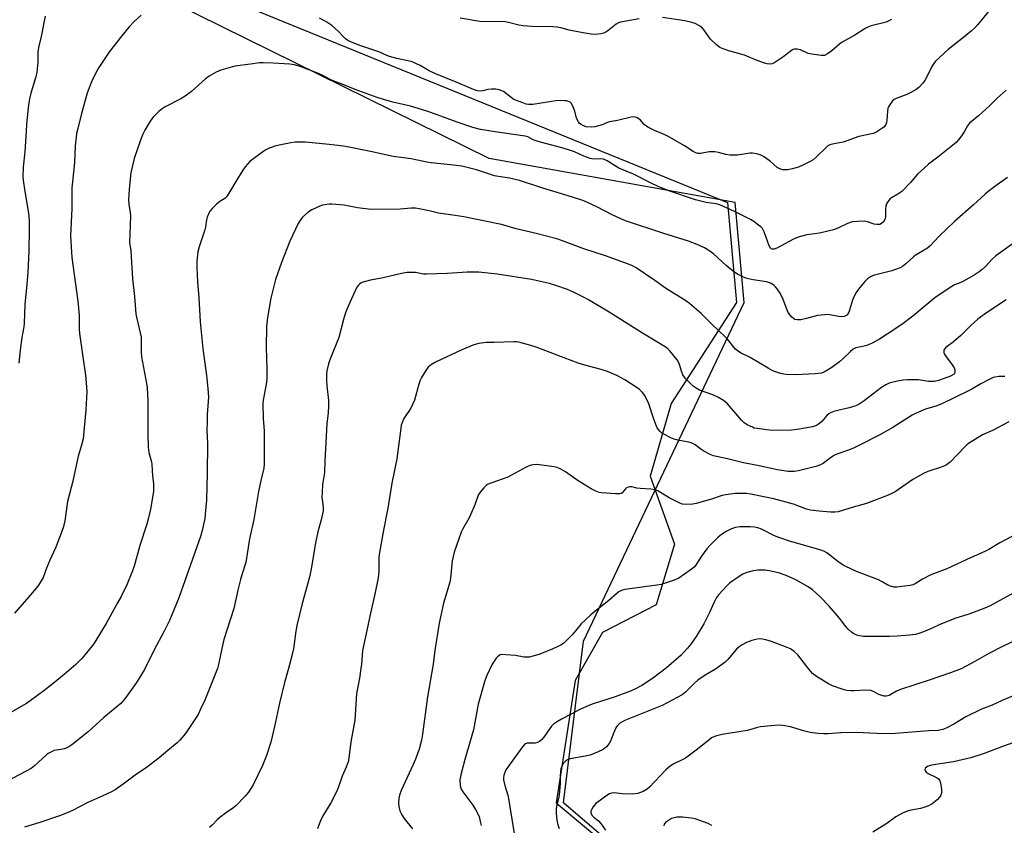
# Model space of a CAD drawing. Units: inches. Extents: x 1201770 to 1207771, y 549455 to 553457.
# Drawn here: x 1203675 to 1204068, y 551425 to 551746 of the extents above; entities that cross this region are included whole.
import ezdxf

# ---------------------------------------------------------------- set-up
doc = ezdxf.new("R2010")
doc.units = ezdxf.units.IN
doc.header["$MEASUREMENT"] = 0
for name, color, linetype in [('NTRL-Pasture Land', 2, 'Continuous'), ('NTRL-Trees', 3, 'Continuous'), ('Undefined', 1, 'Continuous')]:
    doc.layers.add(name, color=color, linetype=linetype)

msp = doc.modelspace()

# ---------------------------------------------------------------- linework, layer by layer
at = {"layer": 'NTRL-Pasture Land'}
msp.add_polyline3d([(1203272.01, 551020.97, 0), (1203476.7, 551535.49, 0), (1203481.82, 551536.71, 0), (1203554.09, 551719, 0), (1203562.5, 551737.16, 0), (1203606.1, 551816.19, 0), (1203957.11, 551672.97, 0), (1203960.8, 551633.06, 0), (1203934.7, 551592.79, 0), (1203926.33, 551563.85, 0), (1203936.04, 551536.71, 0), (1203928.69, 551512.47, 0), (1203907.32, 551501.43, 0), (1203896.35, 551482.23, 0), (1203888.73, 551433.46, 0), (1203920.31, 551407.13, 0)], dxfattribs=at)
at = {"layer": 'NTRL-Trees'}
msp.add_lwpolyline([(1203955.35, 551378.89), (1203891.77, 551433.46), (1203899.7, 551497.97), (1203963.84, 551633.06), (1203960.15, 551672.97), (1203862.12, 551690.61), (1203600.34, 551819.78)], dxfattribs=at)
at = {"layer": 'Undefined'}
for points, elevation in [([(1204061.22, 551749.14), (1204057, 551744.04), (1204055.74, 551742.65), (1204054.49, 551741.52), (1204051.49, 551739.03), (1204045.21, 551734.08), (1204040.17, 551729.36), (1204039.45, 551728.44), (1204038.69, 551727.23), (1204037.09, 551723.94), (1204035.87, 551721.76), (1204035.04, 551720.63), (1204033.5, 551718.97), (1204032.4, 551718.07), (1204030.36, 551716.91), (1204028.77, 551716.17), (1204024.46, 551714.48), (1204023.7, 551714.08), (1204023.04, 551713.54), (1204021.76, 551711.93), (1204021.33, 551711.17), (1204021.14, 551710.64), (1204020.98, 551709.53), (1204020.79, 551705.8), (1204020.65, 551704.97), (1204020.34, 551704.2), (1204020.05, 551703.74), (1204019.47, 551703.14), (1204017.16, 551701.43), (1204016.4, 551701.01), (1204015.33, 551700.59), (1204009.55, 551699.3), (1204003.28, 551697.14), (1204001.87, 551696.8), (1203999.04, 551696.29), (1203997.95, 551695.98), (1203997.25, 551695.61), (1203996.78, 551695.26), (1203992.55, 551691.12), (1203991.27, 551690.09), (1203990.34, 551689.49), (1203987.52, 551688.09), (1203985.42, 551687.16), (1203982.95, 551686.42), (1203981.24, 551686.12), (1203980.1, 551686.02), (1203979.25, 551686.04), (1203977.97, 551686.43), (1203977.02, 551687.03), (1203974.14, 551689.46), (1203971.5, 551691.35), (1203970.23, 551692.07), (1203968.86, 551692.43), (1203967.15, 551692.67), (1203966.01, 551692.71), (1203961.2, 551691.97), (1203958.23, 551691.94), (1203956.48, 551692.14), (1203953.5, 551693.04), (1203952.1, 551693.23), (1203950.97, 551693.29), (1203949.82, 551693.19), (1203946.37, 551692.62), (1203945.26, 551692.64), (1203944.47, 551692.86), (1203943.46, 551693.32), (1203940.04, 551695.58), (1203933.14, 551699.61), (1203931, 551700.6), (1203927.97, 551701.77), (1203925.39, 551703.14), (1203923.96, 551704.11), (1203922.41, 551705.83), (1203921.79, 551706.39), (1203921.13, 551706.81), (1203920.42, 551707.09), (1203919.62, 551707.16), (1203918.77, 551707.04), (1203913.3, 551705.78), (1203910.09, 551705.2), (1203909.31, 551704.97), (1203907.09, 551704.06), (1203904.24, 551703.28), (1203902.74, 551703.14), (1203900.81, 551703.28), (1203899.75, 551703.58), (1203898.77, 551704.09), (1203898.14, 551704.61), (1203897.64, 551705.26), (1203896.87, 551706.71), (1203896.21, 551709.51), (1203895.45, 551711.4), (1203894.74, 551712.63), (1203894.38, 551713), (1203893.75, 551713.36), (1203892.93, 551713.56), (1203892.07, 551713.64), (1203889.43, 551713.67), (1203879.47, 551712.19), (1203878.59, 551712.1), (1203877.73, 551712.14), (1203876.88, 551712.32), (1203875.46, 551712.77), (1203871.94, 551714.16), (1203870.79, 551714.86), (1203867.81, 551717.26), (1203867.07, 551717.63), (1203866.04, 551717.96), (1203864.7, 551718.22), (1203862.94, 551718.22), (1203861.47, 551718.06), (1203859.51, 551717.57), (1203858.51, 551717.45), (1203857.44, 551717.62), (1203855.8, 551718.16), (1203853.91, 551718.88), (1203849.58, 551720.72), (1203840.33, 551724.46), (1203838.07, 551725.56), (1203834.54, 551727.64), (1203831.27, 551729.14), (1203829.61, 551729.62), (1203825.21, 551730.46), (1203822.35, 551731.26), (1203821.26, 551731.66), (1203818.1, 551733.11), (1203810.8, 551735.53), (1203807.19, 551737), (1203805.63, 551737.73), (1203804.76, 551738.33), (1203803.96, 551739.08), (1203801.98, 551741.28), (1203799.22, 551743.68), (1203797.23, 551744.96), (1203794.38, 551746.55)], 476), ([(1203723.21, 551747.76), (1203720.4, 551745.21), (1203718.44, 551743.08), (1203715.5, 551739.53), (1203710.63, 551733.33), (1203706.34, 551726.96), (1203705.22, 551724.97), (1203703.42, 551721.16), (1203702.43, 551718.83), (1203701.7, 551716.68), (1203699.45, 551708.5), (1203697.9, 551702.51), (1203697.42, 551700.51), (1203697.21, 551699.07), (1203696.89, 551695.6), (1203696.64, 551688.95), (1203695.75, 551681.24), (1203695.56, 551678.9), (1203695.49, 551670.62), (1203695.07, 551659.75), (1203695.15, 551657.44), (1203695.61, 551651.05), (1203698, 551633.62), (1203698.42, 551628.11), (1203698.52, 551622.5), (1203698.62, 551620.74), (1203700.01, 551610.57), (1203701.02, 551604.07), (1203701.45, 551599.47), (1203701.47, 551597.42), (1203701.14, 551590.29), (1203700.07, 551578.73), (1203699.4, 551576.13), (1203698.06, 551571.77), (1203695.94, 551561.88), (1203693.82, 551553.65), (1203692.72, 551545.97), (1203692.07, 551543.23), (1203689.16, 551535.44), (1203686.73, 551530.3), (1203685.43, 551527.1), (1203684.06, 551523.39), (1203682.95, 551521.34), (1203681.94, 551519.91), (1203677.63, 551514.73), (1203672.68, 551509.2)], 476), ([(1203684.84, 551747.32), (1203683.33, 551739.32), (1203682.21, 551734.82), (1203681.93, 551732.97), (1203681.96, 551729.03), (1203681.61, 551725.07), (1203681.14, 551723.14), (1203679.16, 551716.63), (1203678.66, 551714.39), (1203678.14, 551710.99), (1203677.47, 551704.19), (1203677.26, 551701.51), (1203676.83, 551693.22), (1203676.19, 551687.11), (1203676.01, 551683.36), (1203676.14, 551681.89), (1203676.77, 551677.47), (1203678.11, 551669.56), (1203678.34, 551667.56), (1203678.48, 551665.29), (1203678.52, 551662.41), (1203678.42, 551653.62), (1203677.99, 551645.12), (1203677.63, 551640.46), (1203676.85, 551632.3), (1203676.55, 551624.8), (1203676.37, 551623.36), (1203675.61, 551619.12), (1203674.93, 551614.14), (1203674.46, 551608.93)], 478), ([(1203921.94, 551746.37), (1203914.49, 551745.01), (1203913.67, 551744.75), (1203912.78, 551744.25), (1203909.39, 551741.55), (1203908.21, 551740.79), (1203906.62, 551740.34), (1203904.42, 551740.06), (1203902.78, 551740.22), (1203898.71, 551740.87), (1203894.02, 551741.83), (1203890.68, 551742.74), (1203889.13, 551743.02), (1203887.41, 551743.15), (1203879.05, 551743.27), (1203875.61, 551743.53), (1203873.92, 551743.78), (1203869.82, 551744.85), (1203868.41, 551745.08), (1203858.27, 551745.3), (1203850.53, 551746.62)], 478), ([(1204022.54, 551746.05), (1204021.25, 551745.34), (1204020.44, 551745.01), (1204014.52, 551743.47), (1204013.12, 551742.98), (1204012.06, 551742.48), (1204007.89, 551739.79), (1204002.92, 551737.03), (1204002.02, 551736.34), (1203998.78, 551733.5), (1203997.09, 551732.37), (1203995.84, 551731.73), (1203995.31, 551731.62), (1203994.47, 551731.62), (1203990.77, 551732.15), (1203989.4, 551732.54), (1203986.26, 551733.88), (1203984.93, 551734.16), (1203983.89, 551734.19), (1203983.39, 551734.05), (1203982.67, 551733.65), (1203979.21, 551731), (1203975.98, 551728.85), (1203974.94, 551728.36), (1203973.81, 551728.23), (1203972.96, 551728.33), (1203971.56, 551728.73), (1203968.26, 551729.91), (1203963.95, 551731.77), (1203957.69, 551733.55), (1203955.46, 551734.32), (1203954.12, 551734.9), (1203953.39, 551735.38), (1203952.71, 551735.96), (1203950.35, 551738.26), (1203949.64, 551739.17), (1203947.89, 551741.79), (1203947.16, 551742.65), (1203946.04, 551743.48), (1203944.3, 551744.41), (1203942.95, 551744.86), (1203940.15, 551745.48), (1203931.28, 551746.89)], 478), ([(1204068.38, 551717.81), (1204064.69, 551714.65), (1204061.65, 551711.63), (1204057.29, 551707.58), (1204053.77, 551704.71), (1204052.97, 551703.66), (1204051.56, 551701.24), (1204050.78, 551700.06), (1204049.27, 551697.99), (1204048.33, 551696.93), (1204041.11, 551691.16), (1204037.38, 551688.29), (1204034.26, 551685.59), (1204033, 551684.36), (1204030.14, 551680.97), (1204026.67, 551677.43), (1204025.11, 551676.3), (1204022.56, 551674.88), (1204021.87, 551674.36), (1204021.03, 551673.21), (1204020.63, 551672.43), (1204020.34, 551671.62), (1204020.2, 551670.49), (1204020.15, 551667.29), (1204019.94, 551666.25), (1204019.41, 551665.35), (1204018.64, 551664.62), (1204017.89, 551664.29), (1204016.75, 551664.19), (1204015.65, 551664.42), (1204012.95, 551665.31), (1204011.84, 551665.53), (1204008.88, 551665.5), (1204006.84, 551665.29), (1204005.03, 551664.61), (1204001.22, 551662.74), (1203999.45, 551662.15), (1203993.92, 551660.79), (1203991.92, 551660.48), (1203988.84, 551660.15), (1203985.4, 551659.18), (1203983.54, 551658.35), (1203976.84, 551654.75), (1203975.8, 551654.43), (1203974.95, 551654.45), (1203974.61, 551654.58), (1203974.29, 551654.84), (1203973.74, 551655.74), (1203971.72, 551661.36), (1203971.07, 551662.65), (1203970.48, 551663.28), (1203969.55, 551664.02), (1203967.61, 551665.43), (1203966.36, 551666.19), (1203959.92, 551669.46), (1203954.09, 551672.15), (1203952.6, 551672.55), (1203948.68, 551673.07), (1203944.33, 551674.04), (1203934.12, 551677.58), (1203929.74, 551679.25), (1203926.12, 551680.96), (1203919.65, 551684.32), (1203913.85, 551686.71), (1203909.19, 551689.6), (1203907.66, 551690.3), (1203906.65, 551690.44), (1203903.67, 551690.36), (1203902.3, 551690.64), (1203899.86, 551691.52), (1203896.12, 551693.21), (1203894.52, 551693.83), (1203891.58, 551694.74), (1203884.48, 551696.53), (1203881.64, 551697.38), (1203879.68, 551698.07), (1203877.5, 551699.19), (1203876.45, 551699.56), (1203864.5, 551701.19), (1203858.65, 551702.18), (1203855.48, 551702.96), (1203849.3, 551705.02), (1203838.82, 551708.92), (1203837.14, 551709.48), (1203830.63, 551711.46), (1203823.68, 551713.05), (1203819.55, 551714.2), (1203817.37, 551714.91), (1203808.6, 551718.15), (1203803.46, 551720.25), (1203799.88, 551721.58), (1203798.68, 551722.13), (1203795.48, 551723.87), (1203793.26, 551724.83), (1203786.62, 551727.27), (1203784.44, 551727.9), (1203782.55, 551728.19), (1203775.81, 551728.67), (1203771.92, 551728.82), (1203770.43, 551728.81), (1203766.82, 551728.2), (1203760.53, 551727.42), (1203755.06, 551725.84), (1203753.13, 551725.07), (1203750.29, 551723.44), (1203748.94, 551722.35), (1203743.27, 551717.33), (1203740.8, 551715.4), (1203739.06, 551714.41), (1203732.8, 551711.18), (1203731.54, 551710.42), (1203730.24, 551709.31), (1203727.81, 551706.88), (1203726.78, 551705.47), (1203724.72, 551701.86), (1203723.93, 551700.31), (1203722.93, 551697.96), (1203720.37, 551690.62), (1203719.11, 551684.8), (1203718.36, 551678.35), (1203718.17, 551674.04), (1203718.23, 551672.35), (1203718.86, 551669.09), (1203719.01, 551667.65), (1203718.66, 551660.23), (1203718.62, 551657.08), (1203719.02, 551653.78), (1203719.8, 551642.59), (1203720.58, 551635.47), (1203721.13, 551628.66), (1203721.35, 551627.26), (1203722.43, 551622.76), (1203723.15, 551619.27), (1203723.24, 551618.13), (1203723.24, 551613.21), (1203723.34, 551611.46), (1203725.29, 551600.8), (1203725.54, 551599.06), (1203725.88, 551593.94), (1203725.86, 551580.6), (1203725.94, 551575.39), (1203726.28, 551573.28), (1203727.3, 551569.58), (1203727.52, 551568.44), (1203727.72, 551563.9), (1203728.08, 551560.95), (1203728.17, 551559.27), (1203728.14, 551557.89), (1203727.9, 551556.13), (1203726.94, 551550.59), (1203726.16, 551547.18), (1203725.47, 551544.72), (1203722.64, 551536.16), (1203720.44, 551527.96), (1203719.77, 551526.06), (1203717.51, 551520.44), (1203715.2, 551515.79), (1203713.83, 551513.22), (1203709.26, 551505.09), (1203705.15, 551498.28), (1203704.15, 551496.83), (1203700.89, 551492.6), (1203699.54, 551491.03), (1203697.18, 551488.73), (1203692.54, 551484.68), (1203688.05, 551481.05), (1203683.83, 551477.8), (1203679.45, 551474.51), (1203677.4, 551473.12), (1203667.86, 551467.69)], 474), ([(1204068.92, 551682.94), (1204063.86, 551679.36), (1204061.04, 551677.28), (1204059.91, 551676.35), (1204055.26, 551672.04), (1204047.69, 551665.41), (1204041.62, 551659.6), (1204038.05, 551655.77), (1204036.98, 551654.84), (1204031.98, 551651.91), (1204031.31, 551651.37), (1204028.34, 551648.6), (1204026.97, 551647.52), (1204026, 551646.91), (1204024.64, 551646.36), (1204022.7, 551645.72), (1204015.21, 551643.84), (1204014.19, 551643.38), (1204013.04, 551642.61), (1204012.01, 551641.55), (1204009.9, 551639.04), (1204008.99, 551637.87), (1204008.52, 551637.13), (1204007.59, 551635.33), (1204007.01, 551634), (1204005.89, 551630.02), (1204005.6, 551629.2), (1204005.2, 551628.55), (1204004.7, 551628.06), (1204003.71, 551627.58), (1204002.63, 551627.46), (1204001.49, 551627.57), (1203997.98, 551628.25), (1203997.11, 551628.31), (1203995.94, 551628.26), (1203993.05, 551627.9), (1203988.73, 551626.73), (1203986.38, 551626.25), (1203985, 551626.17), (1203984.06, 551626.36), (1203983.47, 551626.67), (1203982.84, 551627.24), (1203981.41, 551629.1), (1203980.78, 551630.43), (1203979.33, 551634.3), (1203978.12, 551636.84), (1203977, 551638.52), (1203976.25, 551639.42), (1203975.62, 551640.02), (1203974.36, 551640.77), (1203972.72, 551641.42), (1203967.41, 551642.14), (1203964.88, 551642.66), (1203963.56, 551643.18), (1203961.15, 551644.38), (1203959.68, 551645.33), (1203956.59, 551647.89), (1203951.62, 551652.53), (1203949.7, 551653.91), (1203947.94, 551654.9), (1203945.09, 551656.26), (1203941.54, 551657.57), (1203931.8, 551660.59), (1203916.49, 551665.67), (1203914.86, 551666.36), (1203911.2, 551668.11), (1203905.3, 551671.14), (1203901.02, 551673.13), (1203899.41, 551673.79), (1203895.35, 551675.14), (1203883.53, 551678.68), (1203874.1, 551681.8), (1203870.17, 551682.8), (1203865.73, 551683.39), (1203864.13, 551683.68), (1203856.97, 551686), (1203851.17, 551687.46), (1203847.83, 551687.96), (1203838.92, 551688.84), (1203837.24, 551689.13), (1203830.96, 551690.49), (1203823.75, 551691.37), (1203814.72, 551693.39), (1203806.26, 551695.12), (1203803.97, 551695.49), (1203798.18, 551696.22), (1203788.8, 551697.09), (1203787.34, 551697.16), (1203784.7, 551697.05), (1203782.94, 551696.88), (1203778.26, 551695.96), (1203776.53, 551695.52), (1203774.03, 551694.56), (1203772.72, 551693.87), (1203768.17, 551690.64), (1203766.62, 551689.35), (1203764.73, 551687.28), (1203763.71, 551685.9), (1203760.92, 551681.4), (1203758.9, 551677.78), (1203757.3, 551675.33), (1203756.54, 551674.59), (1203754.64, 551673.38), (1203753.3, 551672.32), (1203751.61, 551670.76), (1203750.68, 551669.69), (1203750.16, 551668.73), (1203749.57, 551667.17), (1203749.32, 551666.06), (1203748.9, 551663.21), (1203748.66, 551662.08), (1203746.37, 551655.33), (1203745.79, 551653.33), (1203745.44, 551649.63), (1203745.38, 551647.05), (1203745.68, 551641.29), (1203746.27, 551635.13), (1203746.79, 551625.37), (1203747.87, 551614.8), (1203749.27, 551604.04), (1203749.83, 551598.74), (1203750.04, 551595.39), (1203749.58, 551588.42), (1203749.48, 551585.23), (1203749.45, 551582.33), (1203749.65, 551576.67), (1203749.5, 551565.16), (1203749.23, 551554.27), (1203748.79, 551548.7), (1203748.59, 551546.96), (1203747.57, 551542.1), (1203746.86, 551539.71), (1203738.2, 551515.22), (1203734.52, 551506.25), (1203732.25, 551501.67), (1203728.36, 551494.47), (1203724.5, 551486.73), (1203721.63, 551481.9), (1203720.47, 551480.2), (1203716.63, 551475.03), (1203715.73, 551473.89), (1203715.03, 551473.14), (1203708.26, 551467.54), (1203702.03, 551461.82), (1203695.55, 551456.64), (1203694.37, 551455.77), (1203693.6, 551455.37), (1203692.5, 551455.03), (1203691.09, 551454.72), (1203688.46, 551454.3), (1203686.85, 551453.62), (1203686.09, 551453.19), (1203685.4, 551452.67), (1203680.7, 551448.24), (1203679.29, 551447.17), (1203669.74, 551442.18)], 472), ([(1204072.61, 551657.76), (1204064.18, 551651.77), (1204062.76, 551650.45), (1204060.04, 551647.45), (1204058.7, 551646.25), (1204057.52, 551645.33), (1204055.58, 551644.09), (1204051.33, 551641.57), (1204050.19, 551641.05), (1204047.69, 551640.15), (1204045.95, 551639.13), (1204039.89, 551634.92), (1204031.14, 551627.66), (1204027.28, 551624.72), (1204023.93, 551622.42), (1204017.74, 551618.52), (1204015.13, 551617.09), (1204012.7, 551615.93), (1204011.65, 551615.63), (1204008.42, 551614.99), (1204007.27, 551614.5), (1204006.22, 551613.63), (1204003.13, 551610.6), (1204001.82, 551609.44), (1203998.73, 551607.14), (1203996.16, 551605.62), (1203995.36, 551605.23), (1203994.55, 551604.94), (1203992.14, 551604.61), (1203984.25, 551604.24), (1203980.54, 551604.34), (1203979.69, 551604.47), (1203978.25, 551604.84), (1203976.27, 551605.45), (1203975.18, 551605.89), (1203973.41, 551606.88), (1203966.2, 551611.19), (1203962.67, 551612.91), (1203961.2, 551613.77), (1203960.39, 551614.47), (1203959.66, 551615.26), (1203957.11, 551618.48), (1203956.1, 551619.56), (1203950.97, 551624.31), (1203946.63, 551628.73), (1203942.01, 551632.73), (1203940.58, 551633.74), (1203932.46, 551638.82), (1203928.18, 551641.88), (1203920.77, 551646.93), (1203919.25, 551647.8), (1203917.6, 551648.47), (1203908.44, 551651.68), (1203899.82, 551654.47), (1203891.28, 551657.74), (1203889.07, 551658.5), (1203880.78, 551660.7), (1203872.86, 551662.46), (1203866.95, 551664.26), (1203851.92, 551667.34), (1203848.52, 551667.9), (1203841.81, 551668.73), (1203838.09, 551669.71), (1203834.09, 551670.53), (1203832.66, 551670.73), (1203830.91, 551670.73), (1203826.49, 551670.4), (1203814.98, 551670.23), (1203809.5, 551670.86), (1203804.22, 551671.9), (1203799.34, 551672.38), (1203798.18, 551672.33), (1203796.45, 551672.11), (1203795.6, 551671.92), (1203794.49, 551671.53), (1203791.25, 551670.09), (1203789.8, 551669.13), (1203787.63, 551667.2), (1203786.76, 551666.1), (1203785.85, 551664.67), (1203782.5, 551657.54), (1203779.21, 551649.11), (1203776.75, 551642.29), (1203774.89, 551634.89), (1203773.61, 551627.13), (1203773.24, 551623.51), (1203773.13, 551615.12), (1203773.41, 551606.69), (1203773.36, 551602.54), (1203773.09, 551600.49), (1203771.94, 551594.09), (1203771.79, 551592.63), (1203771.82, 551586.77), (1203772.24, 551581.91), (1203772.32, 551579.65), (1203772.27, 551568.58), (1203772.15, 551567.02), (1203770.94, 551562.07), (1203770.01, 551557.7), (1203768.19, 551546.52), (1203766.4, 551538.88), (1203765, 551529.32), (1203763.44, 551524.49), (1203762.9, 551522.56), (1203761.84, 551518.38), (1203760.21, 551511.06), (1203756.22, 551498.64), (1203755.35, 551495.09), (1203754.06, 551488.72), (1203753.6, 551487.1), (1203748.65, 551474.46), (1203746.94, 551470.82), (1203745.91, 551468.77), (1203745.17, 551467.52), (1203742.28, 551463.1), (1203740.9, 551461.19), (1203738.59, 551458.47), (1203737.58, 551457.4), (1203733.8, 551454.4), (1203730.42, 551451.46), (1203725.22, 551447.4), (1203721.39, 551444.93), (1203716.03, 551440.88), (1203712.83, 551438.72), (1203711.31, 551437.87), (1203707.93, 551436.24), (1203701.87, 551433.61), (1203695.77, 551430.44), (1203693.64, 551429.47), (1203690.59, 551428.27), (1203682.74, 551425.64), (1203676.66, 551423.73)], 470), ([(1204068.28, 551634.21), (1204060.08, 551628.67), (1204057.01, 551626.42), (1204054.23, 551623.97), (1204050.2, 551619.92), (1204047.28, 551617.49), (1204044.26, 551615.14), (1204043.7, 551614.54), (1204043.48, 551614.07), (1204043.41, 551613.55), (1204043.49, 551613.02), (1204043.69, 551612.52), (1204044.14, 551611.8), (1204046.81, 551608.28), (1204047.59, 551607.06), (1204047.85, 551606.28), (1204047.91, 551605.51), (1204047.75, 551604.85), (1204047.35, 551604.38), (1204046.12, 551603.72), (1204043.63, 551602.77), (1204041.37, 551602.03), (1204039.64, 551601.64), (1204038.79, 551601.57), (1204037.4, 551601.64), (1204033.31, 551602.3), (1204028.92, 551602.31), (1204027.2, 551602.14), (1204024.92, 551601.79), (1204023.26, 551601.39), (1204021.63, 551600.88), (1204020.26, 551600.26), (1204018.62, 551599.22), (1204011.67, 551593.86), (1204009.7, 551592.56), (1204008.31, 551591.93), (1204005.66, 551591.05), (1203999.93, 551589.7), (1203998.55, 551589.23), (1203997.53, 551588.64), (1203996.85, 551588.08), (1203994.77, 551585.63), (1203993.91, 551584.86), (1203992.66, 551584.1), (1203991, 551583.47), (1203985.01, 551582.4), (1203982.67, 551582.18), (1203974.9, 551582.1), (1203969, 551582.78), (1203967.85, 551583.02), (1203967.06, 551583.32), (1203965.02, 551584.34), (1203963.83, 551585.09), (1203962.82, 551586.09), (1203957.09, 551592.67), (1203956.27, 551593.49), (1203955.59, 551594), (1203953.34, 551595.28), (1203951.28, 551596.31), (1203945.98, 551598.17), (1203944.69, 551598.88), (1203943.5, 551599.74), (1203940.43, 551602.86), (1203939.34, 551604.2), (1203938.87, 551605.32), (1203938.06, 551608.38), (1203937.62, 551609.35), (1203937.06, 551610.28), (1203934.16, 551613.82), (1203933.37, 551614.57), (1203932.32, 551615.41), (1203923.26, 551620.89), (1203909.94, 551629.2), (1203901.74, 551634.19), (1203900.2, 551635.04), (1203895.75, 551637.26), (1203893.33, 551638.28), (1203888.69, 551639.95), (1203886.19, 551640.72), (1203879, 551642.35), (1203865.22, 551644.46), (1203857.98, 551645.18), (1203853.24, 551645.16), (1203845.3, 551644.72), (1203837.03, 551644.42), (1203835.89, 551644.49), (1203832.65, 551645.06), (1203830.86, 551645.13), (1203829.4, 551645.09), (1203827.09, 551644.71), (1203819.76, 551642.97), (1203814.69, 551641.97), (1203811.62, 551641.23), (1203810.89, 551640.9), (1203810.27, 551640.47), (1203809.75, 551639.94), (1203809.29, 551639.22), (1203806.49, 551633.14), (1203804.92, 551629.34), (1203804.03, 551626.88), (1203802.06, 551619.15), (1203798.5, 551610.26), (1203798, 551608.59), (1203797.33, 551605.79), (1203797.16, 551604.35), (1203797.21, 551601.96), (1203797.34, 551599.87), (1203797.91, 551594.02), (1203797.93, 551592.03), (1203797.8, 551588.94), (1203797.35, 551584.8), (1203797.03, 551579.78), (1203796.5, 551569.83), (1203796.34, 551565.34), (1203795.61, 551560.46), (1203795.37, 551557.25), (1203795.35, 551555.5), (1203795.85, 551551.61), (1203795.81, 551549.97), (1203795.04, 551546.36), (1203793.69, 551541.61), (1203792.73, 551537.22), (1203791.14, 551527.46), (1203790.39, 551523.5), (1203787.43, 551513.07), (1203785.31, 551504.2), (1203784.91, 551501.92), (1203783.96, 551494.87), (1203783.65, 551493.13), (1203782.05, 551487.11), (1203780.42, 551481.49), (1203778.43, 551473.2), (1203776.46, 551463.97), (1203774.92, 551457.73), (1203773.25, 551452.35), (1203771.66, 551448.38), (1203767.89, 551440.7), (1203767.01, 551439.16), (1203766.03, 551437.68), (1203764.69, 551436.11), (1203761.01, 551432.25), (1203760.08, 551431.53), (1203757.37, 551429.75), (1203754.61, 551427.62), (1203753.56, 551426.67), (1203751.6, 551424.51), (1203750.46, 551423.63)], 468), ([(1204067.78, 551603.54), (1204066.92, 551603.61), (1204065.46, 551603.54), (1204064, 551603.37), (1204063.15, 551603.16), (1204061.82, 551602.58), (1204058.17, 551600.73), (1204054.6, 551598.55), (1204053.03, 551597.69), (1204042.68, 551592.62), (1204040.32, 551591.71), (1204036.13, 551590.57), (1204032.14, 551588.86), (1204030.86, 551588.13), (1204023.17, 551583.29), (1204017.89, 551580.26), (1204009.83, 551576.14), (1204007.46, 551575.04), (1204005.04, 551574.01), (1204001.12, 551572.72), (1203999.78, 551572.18), (1203998.61, 551571.45), (1203995.44, 551569.01), (1203994.26, 551568.34), (1203992.39, 551567.7), (1203985.45, 551565.91), (1203983.74, 551565.67), (1203981.4, 551565.65), (1203977.07, 551566.36), (1203969.8, 551567.97), (1203963.52, 551569.12), (1203957.21, 551570.68), (1203951.5, 551571.87), (1203950.2, 551572.43), (1203947.71, 551573.84), (1203946.52, 551574.63), (1203944.25, 551576.34), (1203943.29, 551576.88), (1203942.28, 551577.24), (1203940.97, 551577.57), (1203937.32, 551578.15), (1203936.23, 551578.41), (1203934.87, 551578.98), (1203931.71, 551580.59), (1203930.96, 551581.04), (1203930.32, 551581.58), (1203929.6, 551582.41), (1203929.15, 551583.13), (1203928.55, 551584.47), (1203927.61, 551586.97), (1203925.79, 551592.68), (1203924.28, 551595.79), (1203923.83, 551596.52), (1203923.29, 551597.18), (1203922.06, 551598.39), (1203921.14, 551599.11), (1203916.13, 551602.29), (1203913, 551604), (1203909.28, 551605.61), (1203906.77, 551606.45), (1203900.23, 551608.05), (1203897.57, 551608.85), (1203880.82, 551615.35), (1203878.67, 551616), (1203873.88, 551617.26), (1203873.03, 551617.38), (1203871.88, 551617.41), (1203864.11, 551617.15), (1203860.82, 551617.18), (1203857.88, 551616.75), (1203855.91, 551616.21), (1203851.11, 551614.24), (1203840.58, 551609.31), (1203839.04, 551608.43), (1203837.71, 551607.29), (1203836.58, 551605.65), (1203835.11, 551603.18), (1203834.59, 551602.17), (1203834.03, 551600.55), (1203832.24, 551594.18), (1203831.52, 551592.41), (1203830.74, 551590.98), (1203828.05, 551586.81), (1203827.29, 551585.22), (1203826.97, 551584.11), (1203826.76, 551582.95), (1203825.25, 551570.76), (1203823.16, 551560.98), (1203821.68, 551551.04), (1203819.85, 551542.21), (1203818.26, 551533.36), (1203818.06, 551531.31), (1203818.08, 551528.26), (1203818, 551525.61), (1203817.71, 551523.29), (1203816.45, 551516.7), (1203815.42, 551512.05), (1203814.41, 551508.02), (1203813.68, 551504.1), (1203811.57, 551494.25), (1203811.13, 551488.79), (1203810.91, 551487.02), (1203810.34, 551483.18), (1203809.17, 551476.99), (1203808.44, 551466.44), (1203806.92, 551457.8), (1203806.12, 551451.3), (1203805.84, 551449.86), (1203805.06, 551447.72), (1203803.35, 551444.14), (1203801.76, 551439.5), (1203801.09, 551437.9), (1203798.93, 551433.51), (1203795.7, 551428.33), (1203794.73, 551426.34), (1203794.19, 551425.02), (1203793.57, 551423.11)], 466), ([(1204069.38, 551585.52), (1204062.83, 551582.09), (1204058.86, 551580.25), (1204053.33, 551576.83), (1204052.62, 551576.31), (1204051.78, 551575.52), (1204045.97, 551569.44), (1204045.1, 551568.69), (1204044.37, 551568.24), (1204042.41, 551567.39), (1204037.03, 551565.65), (1204035.41, 551564.94), (1204031.04, 551562.47), (1204024, 551557.63), (1204022.77, 551556.95), (1204021.24, 551556.23), (1204017.1, 551554.58), (1204012.64, 551552.93), (1204007.25, 551551.44), (1204001.32, 551549.59), (1203999.93, 551549.43), (1203998.23, 551549.46), (1203993.68, 551549.81), (1203990.31, 551550.26), (1203988.66, 551550.71), (1203983.45, 551552.61), (1203975.63, 551554.74), (1203971.71, 551555.63), (1203966.44, 551556.63), (1203964.74, 551556.86), (1203960.16, 551556.85), (1203956.42, 551556.42), (1203955.08, 551556.08), (1203950.76, 551554.68), (1203944.67, 551552.89), (1203943.27, 551552.65), (1203940.67, 551552.56), (1203939.25, 551552.68), (1203938.15, 551553.06), (1203933.91, 551555.18), (1203929.35, 551557.94), (1203928.25, 551558.32), (1203926.51, 551558.66), (1203922.27, 551558.84), (1203921.03, 551559.05), (1203919.04, 551559.53), (1203918.19, 551559.6), (1203917.51, 551559.45), (1203916.88, 551559.12), (1203916.49, 551558.77), (1203915.09, 551557.16), (1203914.69, 551556.88), (1203914.18, 551556.73), (1203912.46, 551556.72), (1203906.82, 551557.15), (1203905.96, 551557.35), (1203904.58, 551557.85), (1203902.75, 551558.77), (1203897.51, 551561.99), (1203892.52, 551565.53), (1203890.37, 551566.81), (1203889.13, 551567.28), (1203888.04, 551567.54), (1203881.07, 551568.42), (1203879.65, 551568.41), (1203878.83, 551568.26), (1203878.04, 551568), (1203876.76, 551567.39), (1203869.5, 551563.48), (1203862.7, 551561.03), (1203861.61, 551560.58), (1203860.89, 551560.12), (1203859.89, 551559.13), (1203858.42, 551557.38), (1203857.66, 551556.19), (1203856.35, 551552.38), (1203854.67, 551548.45), (1203854.04, 551547.15), (1203851.6, 551542.79), (1203850.95, 551541.47), (1203848.11, 551533.47), (1203847.35, 551530.08), (1203846.62, 551523.05), (1203846.39, 551521.59), (1203843.88, 551513.15), (1203842.13, 551505.21), (1203840.38, 551494.23), (1203839.77, 551488.85), (1203837.43, 551475.76), (1203835.44, 551460.81), (1203835.04, 551458.52), (1203834.09, 551454.88), (1203832.63, 551450.88), (1203831.72, 551448.75), (1203826.99, 551438.45), (1203826.31, 551436.55), (1203825.98, 551435.16), (1203825.87, 551433.42), (1203826.03, 551431.97), (1203826.47, 551430.28), (1203827.21, 551428.71), (1203828.21, 551427.26), (1203831.53, 551423.08)], 464), ([(1204073.07, 551541.1), (1204065.75, 551537.26), (1204061.45, 551534.6), (1204059.77, 551533.78), (1204054.31, 551531.4), (1204044.72, 551526.88), (1204038.23, 551524.45), (1204034.94, 551522.76), (1204032.07, 551520.82), (1204031.07, 551520.44), (1204029.98, 551520.19), (1204024.66, 551519.47), (1204023.53, 551519.58), (1204022.16, 551519.94), (1204021.12, 551520.38), (1204018.88, 551521.68), (1204017.4, 551522.41), (1204008.68, 551525.79), (1204004.33, 551527.71), (1204003.33, 551528.28), (1204001.16, 551529.71), (1203996.78, 551533.18), (1203995.83, 551533.73), (1203994.56, 551534.3), (1203981.86, 551537.95), (1203978.07, 551539.16), (1203975.94, 551540.04), (1203970.66, 551542.64), (1203969.32, 551543.15), (1203967.93, 551543.44), (1203966.26, 551543.56), (1203962.01, 551543.63), (1203960.39, 551543.38), (1203958.76, 551542.75), (1203956.65, 551541.73), (1203954.73, 551540.49), (1203953.37, 551539.45), (1203950.3, 551536.35), (1203948.95, 551534.82), (1203946.83, 551531.95), (1203944.65, 551528.54), (1203943.94, 551527.68), (1203943.17, 551526.97), (1203942.25, 551526.26), (1203937.73, 551523.11), (1203935.87, 551522.32), (1203930.65, 551520.63), (1203928.91, 551520.32), (1203916.2, 551518.55), (1203914.8, 551518.19), (1203913.77, 551517.65), (1203913.08, 551517.11), (1203909.84, 551514.23), (1203904.19, 551509.85), (1203902.64, 551508.51), (1203898.8, 551504.87), (1203895.27, 551500.65), (1203893.89, 551499.2), (1203891.84, 551497.23), (1203890.66, 551496.42), (1203887.5, 551494.89), (1203882.29, 551492.81), (1203880.05, 551492.07), (1203878.07, 551491.59), (1203877.19, 551491.54), (1203876.01, 551491.63), (1203872.56, 551492.28), (1203868.73, 551492.58), (1203867, 551492.61), (1203866.46, 551492.53), (1203866, 551492.31), (1203865.41, 551491.79), (1203864.87, 551491.15), (1203863.24, 551488.83), (1203860.99, 551483.96), (1203860.17, 551481.82), (1203857.62, 551472.86), (1203855.77, 551462.59), (1203852.31, 551450.81), (1203850.78, 551444.7), (1203850.42, 551442.68), (1203850.47, 551440.45), (1203850.64, 551439.67), (1203850.92, 551438.97), (1203851.61, 551437.82), (1203855.54, 551432.59), (1203856.59, 551430.84), (1203858.01, 551427.97), (1203858.53, 551426.04), (1203858.83, 551424.36)], 462), ([(1204074.93, 551519.26), (1204061.92, 551512.09), (1204059.84, 551511.11), (1204053.5, 551508.7), (1204047.91, 551507), (1204046.25, 551506.42), (1204041.89, 551504.68), (1204038.58, 551503.07), (1204035.4, 551501.73), (1204033.52, 551501.03), (1204032.11, 551500.67), (1204029.82, 551500.33), (1204024.9, 551499.95), (1204021.94, 551499.85), (1204013.23, 551499.82), (1204011.45, 551499.86), (1204010.58, 551499.96), (1204009.14, 551500.3), (1204007.8, 551500.78), (1204006.61, 551501.51), (1204005.34, 551502.72), (1204004.38, 551503.82), (1204001.84, 551507.21), (1203997.67, 551511.96), (1203994.03, 551515.87), (1203991.05, 551518.51), (1203989.37, 551519.67), (1203984.44, 551522.49), (1203980.62, 551524.15), (1203977.49, 551525.26), (1203973.84, 551526.06), (1203972.15, 551526.33), (1203969.31, 551526.31), (1203967.34, 551526.1), (1203964.87, 551525.39), (1203963.3, 551524.74), (1203961.83, 551523.8), (1203958.01, 551521.07), (1203956.89, 551520.11), (1203955.26, 551518.39), (1203953.7, 551516.61), (1203952.79, 551515.37), (1203951.8, 551513.61), (1203949.98, 551509.48), (1203947.67, 551504.84), (1203944.7, 551499.82), (1203942.47, 551496.72), (1203941.19, 551495.14), (1203938.6, 551492.43), (1203932.77, 551487.35), (1203927.71, 551483.54), (1203924.45, 551481.24), (1203922.98, 551480.35), (1203920.12, 551478.88), (1203917.99, 551477.94), (1203912.31, 551475.77), (1203903.5, 551472.98), (1203901.88, 551472.37), (1203898.01, 551470.61), (1203894.75, 551468.81), (1203890.88, 551466.82), (1203888.92, 551465.65), (1203887.77, 551464.83), (1203886.96, 551464.02), (1203886.24, 551463.12), (1203883.87, 551459.71), (1203882.92, 551458.66), (1203882.08, 551457.92), (1203881.38, 551457.52), (1203880.41, 551457.27), (1203879.63, 551457.23), (1203877.94, 551457.34), (1203877.19, 551457.27), (1203876.54, 551457.04), (1203876.1, 551456.71), (1203875.34, 551455.84), (1203873.22, 551452.95), (1203868.76, 551446.64), (1203868.26, 551445.61), (1203867.93, 551444.54), (1203867.77, 551443.45), (1203867.82, 551442.63), (1203868.27, 551440.42), (1203869.45, 551436.47), (1203869.89, 551434.44), (1203870.37, 551431.82), (1203871.19, 551426.14), (1203872.69, 551417.2)], 460), ([(1204073.5, 551499.05), (1204066.81, 551495.87), (1204061.43, 551493), (1204055.87, 551489.83), (1204050.39, 551486.97), (1204046.19, 551485.38), (1204037.62, 551482.42), (1204026.24, 551478.66), (1204024.64, 551477.98), (1204021.61, 551476.33), (1204021.09, 551476.13), (1204020.4, 551475.99), (1204019.64, 551476.04), (1204018.33, 551476.41), (1204017.3, 551476.87), (1204015.47, 551477.88), (1204014.37, 551478.25), (1204012.07, 551478.47), (1204007.66, 551478.15), (1204006.54, 551478.18), (1204004.83, 551478.34), (1204003.7, 551478.54), (1204002.87, 551478.78), (1203999.07, 551480.18), (1203997.5, 551480.95), (1203993.67, 551483.16), (1203992.71, 551483.83), (1203991.13, 551485.14), (1203989.72, 551486.61), (1203985.18, 551492.58), (1203983.7, 551493.91), (1203982.32, 551494.89), (1203981.01, 551495.49), (1203974.72, 551497.86), (1203972.51, 551498.56), (1203971.06, 551498.77), (1203969.61, 551498.85), (1203968.49, 551498.7), (1203966.85, 551498.26), (1203965.78, 551497.91), (1203964.73, 551497.45), (1203962.97, 551496.49), (1203961.77, 551495.72), (1203960.72, 551494.74), (1203957.22, 551490.65), (1203956.17, 551489.6), (1203952.34, 551486.78), (1203948.24, 551484.42), (1203945.35, 551482.39), (1203944.03, 551481.27), (1203940.36, 551477.69), (1203939, 551476.63), (1203933.11, 551473.32), (1203931.12, 551472.3), (1203916.41, 551466.45), (1203915.39, 551465.98), (1203914.25, 551465.23), (1203913.24, 551464.33), (1203912.64, 551463.39), (1203911.77, 551461.59), (1203910.41, 551458.13), (1203909.9, 551457.12), (1203908.86, 551455.85), (1203908.27, 551455.29), (1203907.6, 551454.8), (1203905.54, 551453.8), (1203902.34, 551452.49), (1203900.33, 551452.04), (1203894.37, 551451.03), (1203893.36, 551450.64), (1203892.47, 551450.06), (1203891.75, 551449.24), (1203891.04, 551448.06), (1203890.7, 551447), (1203890.46, 551445.6), (1203890.38, 551444.5), (1203890.38, 551441.13), (1203890.05, 551436.71), (1203889.78, 551435.26), (1203888.9, 551432.2), (1203888.73, 551430.89), (1203888.75, 551429.76), (1203888.95, 551427.46), (1203889.13, 551426.03), (1203889.32, 551425.19), (1203890.03, 551423.27)], 458), ([(1204071.15, 551476.12), (1204066.8, 551474.33), (1204062.8, 551472.45), (1204058.55, 551470.83), (1204052.24, 551467.75), (1204047.46, 551464.87), (1204044.36, 551463.25), (1204043.03, 551462.68), (1204041.18, 551462.31), (1204037.43, 551462.17), (1204022.46, 551461.04), (1204016.75, 551461.11), (1204008.49, 551461.5), (1204002.36, 551461.35), (1203997.38, 551460.98), (1203995.57, 551460.95), (1203993.28, 551461.11), (1203990.14, 551461.58), (1203987.97, 551462.11), (1203982.25, 551463.76), (1203979.21, 551464.33), (1203977.5, 551464.44), (1203974.59, 551464.26), (1203970.29, 551463.8), (1203969.11, 551463.53), (1203966.42, 551462.67), (1203965, 551462.33), (1203955.07, 551460.75), (1203952.37, 551460.01), (1203950.83, 551459.36), (1203949.65, 551458.52), (1203944.61, 551454.51), (1203940.39, 551451.32), (1203939.38, 551450.72), (1203935.69, 551448.99), (1203934.25, 551448.12), (1203932.5, 551446.65), (1203926.02, 551439.77), (1203925.05, 551438.98), (1203923.54, 551438.03), (1203922.47, 551437.57), (1203921.36, 551437.24), (1203919.2, 551436.97), (1203915.16, 551437.06), (1203911.99, 551437.43), (1203910.85, 551437.35), (1203910.08, 551437.03), (1203908.62, 551436.12), (1203906.48, 551434.6), (1203904.66, 551433.17), (1203904.06, 551432.55), (1203903.56, 551431.87), (1203902.98, 551430.91), (1203902.67, 551430.18), (1203902.62, 551429.47), (1203903.06, 551428.57), (1203903.79, 551427.77), (1203905.17, 551426.73), (1203905.84, 551426.1), (1203906.59, 551425.18), (1203908.52, 551422.52)], 456), ([(1204077.44, 551459.69), (1204066.9, 551455.92), (1204059.55, 551453.21), (1204054.24, 551451.45), (1204047.32, 551449.84), (1204038.57, 551448.44), (1204037.17, 551448.09), (1204036.52, 551447.76), (1204036.06, 551447.32), (1204035.94, 551446.72), (1204036.14, 551446.1), (1204036.48, 551445.71), (1204037.18, 551445.22), (1204040.58, 551443.53), (1204041.28, 551443.08), (1204041.65, 551442.71), (1204041.9, 551442.24), (1204042.12, 551441.41), (1204042.51, 551438.74), (1204042.56, 551437.86), (1204042.5, 551437.29), (1204042.21, 551436.51), (1204041.78, 551435.77), (1204040.87, 551434.66), (1204038.77, 551433.1), (1204037.29, 551432.23), (1204035.5, 551431.56), (1204034.15, 551431.21), (1204029.57, 551430.37), (1204028.57, 551430.06), (1204026.94, 551429.32), (1204024.29, 551427.94), (1204020.75, 551425.23), (1204015.17, 551421.79)], 454), ([(1203950.93, 551424.47), (1203949.47, 551425.25), (1203944.22, 551427.15), (1203942.79, 551427.41), (1203939.26, 551427.73), (1203937.78, 551427.81), (1203936.94, 551427.75), (1203935.85, 551427.55), (1203934.81, 551427.18), (1203933.57, 551426.43), (1203932.42, 551425.57), (1203931.89, 551424.99), (1203931.7, 551424.3)], 454)]:
    msp.add_lwpolyline(points, dxfattribs=dict(at, elevation=elevation))

doc.saveas('drawing.dxf')
